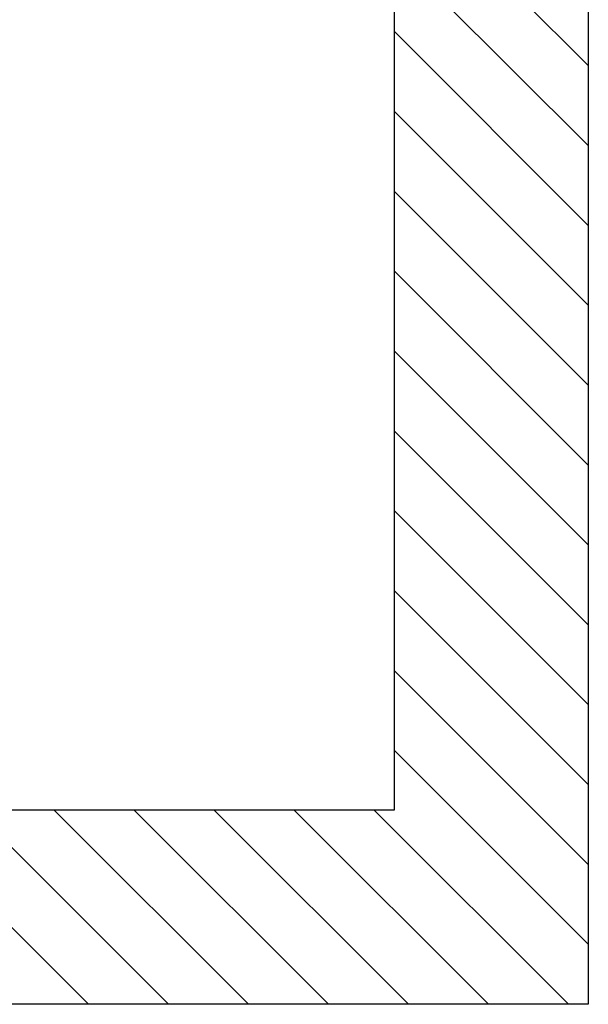
# Model space of a CAD drawing. Units: millimetres. Extents: x 11215 to 43618, y 3066 to 12167.
# Drawn here: x 19258 to 19609, y 9811 to 10420 of the extents above; entities that cross this region are included whole.
import ezdxf

# ---------------------------------------------------------------- set-up
doc = ezdxf.new("R2010")
doc.units = ezdxf.units.MM
doc.header["$LTSCALE"] = 5
doc.header["$PDSIZE"] = -1
doc.layers.add('AM_5', color=3, linetype='Continuous', lineweight=25)
doc.dimstyles.new('A3$0', dxfattribs={"dimtxt": 6, "dimasz": 5, "dimexe": 1, "dimexo": 1, "dimgap": 1, "dimtad": 1, "dimdsep": 46, "dimtxsty": 'Standard', "dimcen": 2.5, "dimclrd": 3, "dimclre": 3, "dimclrt": 3, "dimazin": 2, "dimtfac": 1, "dimtmove": 0, "dimatfit": 3, "dimfxl": 1, "dimtolj": 1, "dimarcsym": 0})

# ---------------------------------------------------------------- blocks, each defined once
blk = doc.blocks.new('*D71')
at = {"layer": 'AM_5', "color": 0, "lineweight": -2, "transparency": 16777216}
for p, q in [((19248.45, 10065.63), (19248.45, 10853.52)), ((19278.45, 10852.52), (19459.1, 10852.52)), ((19489.1, 10735.53), (19489.1, 10853.52))]:
    blk.add_line(p, q, dxfattribs=at)
at = {"layer": 'AM_5', "color": 0, "transparency": 16777216}
for points in [[(19278.45, 10857.52), (19278.45, 10847.52), (19248.45, 10852.52)], [(19459.1, 10857.52), (19459.1, 10847.52), (19489.1, 10852.52)]]:
    blk.add_solid(points, dxfattribs=at)
at = {"layer": 'Defpoints', "color": 0, "transparency": 16777216}
for p in [(19489.1, 10852.52), (19489.1, 10734.53), (19248.45, 10064.63)]:
    blk.add_point(p, dxfattribs=at)
at = {"layer": 'AM_5', "color": 0, "transparency": 16777216, "insert": (19366.19, 10869.02), "char_height": 30, "attachment_point": 5}
blk.add_mtext('\\A1;500', dxfattribs=at)

msp = doc.modelspace()

# ---------------------------------------------------------------- hatches: boundary and pattern name
h = msp.add_hatch()
h.set_pattern_fill('LINE', color=6, scale=11, angle=135)
h.set_pattern_definition([(135, (-28964.036, 8190.46), (-24.695704, -24.695704), [])])
h.paths.add_polyline_path([(19609.098, 11142.957), (17446.227, 11142.957), (17446.227, 9811.326), (19609.098, 9811.326)])
h.paths.add_polyline_path([(19489.098, 11022.957), (19489.098, 9931.326), (17566.227, 9931.326), (17566.227, 11022.957)], flags=16)
h.paths.add_polyline_path([(17670.433, 10837.527), (17754.401, 10837.527), (17754.401, 10908.043), (17670.433, 10908.043)], flags=8)
h.paths.add_polyline_path([(19323.378, 10836.682), (19407.345, 10836.682), (19407.345, 10907.198), (19323.378, 10907.198)], flags=8)

# ---------------------------------------------------------------- linework, layer by layer
for points in [[(17446.227, 11142.957), (19609.098, 11142.957), (19609.098, 9811.326), (17446.227, 9811.326)], [(17566.227, 11022.957), (19489.098, 11022.957), (19489.098, 9931.326), (17566.227, 9931.326)]]:
    msp.add_lwpolyline(points, close=True)

# ---------------------------------------------------------------- dimensions: what is measured, and where the dimension line sits
at = {"layer": 'AM_5', "color": 0}
dim = msp.add_linear_dim(base=(19489.098, 10852.516), p1=(19248.447, 10064.625), p2=(19489.098, 10734.526), text='500', dimstyle='A3$0', override={"dimtxt": 30, "dimasz": 30, "dimclrd": 0, "dimclre": 0, "dimclrt": 0}, dxfattribs=at)
dim.commit()
dim.dimension.update_dxf_attribs({"geometry": '*D71', "text_midpoint": (19366.187, 10852.516), "dimtype": 160})

doc.saveas('drawing.dxf')
